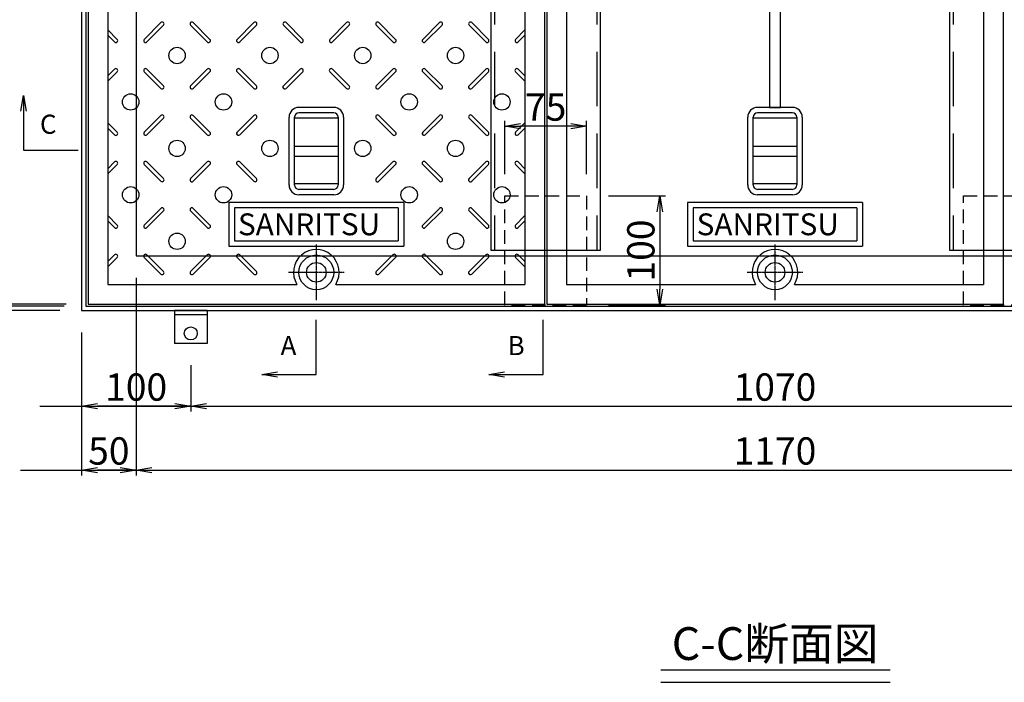
# Model space of a CAD drawing. Extents: x 74416 to 82636, y 28180 to 31210.
# Drawn here: x 74868 to 75770, y 29276 to 29882 of the extents above; entities that cross this region are included whole.
import ezdxf

# ---------------------------------------------------------------- set-up
doc = ezdxf.new("R2010")
doc.units = 0
doc.header["$LTSCALE"] = 10
doc.header["$PDMODE"] = 34
doc.linetypes.add('CENTER', pattern=[2, 1.25, -0.25, 0.25, -0.25])
doc.linetypes.add('HIDDEN', pattern=[0.375, 0.25, -0.125])
doc.layers.get('0').update_dxf_attribs({"linetype": 'CONTINUOUS'})
doc.layers.get('DEFPOINTS').update_dxf_attribs({"color": 8, "linetype": 'CONTINUOUS'})
for name, color, linetype in [('CENTER', 1, 'CENTER'), ('D-STR-DIM', 7, 'CONTINUOUS'), ('S03_枠', 4, 'CONTINUOUS'), ('S10_寸法', 1, 'CONTINUOUS'), ('sunpou', 1, 'CONTINUOUS'), ('図面枠等', 7, 'CONTINUOUS'), ('枠', 4, 'CONTINUOUS'), ('梁', 7, 'CONTINUOUS'), ('模様', 3, 'CONTINUOUS'), ('蓋', 6, 'CONTINUOUS')]:
    doc.layers.add(name, color=color, linetype=linetype)
doc.styles.get("Standard").update_dxf_attribs({"font": 'ROMANS.SHX', "width": 0.8, "bigfont": 'extfont.shx'})
doc.dimstyles.new('1-5', dxfattribs={"dimscale": 5, "dimtxt": 5, "dimasz": 2.9, "dimexe": 1, "dimexo": 4, "dimgap": 1, "dimtad": 3, "dimdec": 3, "dimdsep": 46, "dimtxsty": 'STANDARD', "dimblk": 'OPEN', "dimcen": 0.09, "dimclrd": 1, "dimclre": 1, "dimclrt": 7, "dimadec": 0, "dimazin": 2, "dimtfac": 1, "dimtdec": 3, "dimtmove": 2, "dimatfit": 1, "dimldrblk": 'OPEN', "dimfxl": 1, "dimtolj": 1, "dimtzin": 0, "dimlwd": -1, "dimlwe": -1, "dimarcsym": 0})

# ---------------------------------------------------------------- blocks, each defined once
blk = doc.blocks.new('_OPEN')
at = {"color": 0, "linetype": 'ByBlock'}
for p, q in [((-1, 0.167), (0, 0)), ((0, 0), (-1, -0.167)), ((0, 0), (-1, 0))]:
    blk.add_line(p, q, dxfattribs=at)
blk = doc.blocks.new('*D59')
at = {"layer": 'DEFPOINTS', "color": 0, "lineweight": -2, "transparency": 16777216}
for p in [(74974.65, 29665.85), (76144.65, 29665.85), (76144.65, 29469.85)]:
    blk.add_point(p, dxfattribs=at)
at = {"layer": 'sunpou', "color": 1, "transparency": 16777216}
for p, q in [((74974.65, 29645.85), (74974.65, 29464.85)), ((76144.65, 29645.85), (76144.65, 29464.85)), ((74989.15, 29469.85), (76130.15, 29469.85))]:
    blk.add_line(p, q, dxfattribs=at)
at = {"layer": 'sunpou', "color": 1, "transparency": 16777216, "xscale": 14.5, "yscale": 14.5, "zscale": 14.5, "rotation": 180}
blk.add_blockref('_OPEN', (74974.65, 29469.85), dxfattribs=at)
at = {"layer": 'sunpou', "color": 1, "transparency": 16777216, "xscale": 14.5, "yscale": 14.5, "zscale": 14.5}
blk.add_blockref('_OPEN', (76144.65, 29469.85), dxfattribs=at)
at = {"layer": 'sunpou', "color": 7, "transparency": 16777216, "insert": (75559.65, 29487.35), "char_height": 25, "attachment_point": 5}
blk.add_mtext('\\A1;1170', dxfattribs=at)
blk = doc.blocks.new('*D60')
at = {"layer": 'DEFPOINTS', "color": 0, "lineweight": -2, "transparency": 16777216}
for p in [(74924.65, 29615.85), (75024.65, 29585.85), (74924.65, 29528.35)]:
    blk.add_point(p, dxfattribs=at)
at = {"layer": 'sunpou', "color": 1, "transparency": 16777216}
for p, q in [((74924.65, 29595.85), (74924.65, 29523.35)), ((75024.65, 29565.85), (75024.65, 29523.35)), ((75010.15, 29528.35), (74939.15, 29528.35))]:
    blk.add_line(p, q, dxfattribs=at)
at = {"layer": 'sunpou', "color": 1, "transparency": 16777216, "xscale": 14.5, "yscale": 14.5, "zscale": 14.5, "rotation": 180}
blk.add_blockref('_OPEN', (74924.65, 29528.35), dxfattribs=at)
at = {"layer": 'sunpou', "color": 1, "transparency": 16777216, "xscale": 14.5, "yscale": 14.5, "zscale": 14.5}
blk.add_blockref('_OPEN', (75024.65, 29528.35), dxfattribs=at)
at = {"layer": 'sunpou', "color": 7, "transparency": 16777216, "insert": (74974.65, 29545.85), "char_height": 25, "attachment_point": 5}
blk.add_mtext('\\A1;100', dxfattribs=at)
blk = doc.blocks.new('*D105')
at = {"layer": 'D-STR-DIM', "color": 1, "transparency": 16777216}
for p, q in [((75407.15, 29720.85), (75459.32, 29720.85)), ((75454.32, 29706.35), (75454.32, 29635.35)), ((75407.15, 29620.85), (75459.32, 29620.85))]:
    blk.add_line(p, q, dxfattribs=at)
at = {"layer": 'DEFPOINTS', "color": 0, "lineweight": -2, "transparency": 16777216}
for p in [(75387.15, 29720.85), (75387.15, 29620.85), (75454.32, 29620.85)]:
    blk.add_point(p, dxfattribs=at)
at = {"layer": 'D-STR-DIM', "color": 1, "transparency": 16777216, "xscale": 14.5, "yscale": 14.5, "zscale": 14.5}
for p, rotation in [((75454.32, 29720.85), 90), ((75454.32, 29620.85), 270)]:
    blk.add_blockref('_OPEN', p, dxfattribs=dict(at, rotation=rotation))
at = {"layer": 'D-STR-DIM', "color": 7, "transparency": 16777216, "insert": (75436.82, 29670.85), "char_height": 25, "attachment_point": 5, "rotation": 90}
blk.add_mtext('\\A1;100', dxfattribs=at)
blk = doc.blocks.new('*D106')
at = {"layer": 'D-STR-DIM', "color": 1, "transparency": 16777216}
for p, q in [((75312.15, 29740.85), (75312.15, 29789.69)), ((75372.65, 29784.69), (75326.65, 29784.69)), ((75387.15, 29740.85), (75387.15, 29789.69))]:
    blk.add_line(p, q, dxfattribs=at)
at = {"layer": 'DEFPOINTS', "color": 0, "lineweight": -2, "transparency": 16777216}
for p in [(75312.15, 29784.69), (75312.15, 29720.85), (75387.15, 29720.85)]:
    blk.add_point(p, dxfattribs=at)
at = {"layer": 'D-STR-DIM', "color": 1, "transparency": 16777216, "xscale": 14.5, "yscale": 14.5, "zscale": 14.5, "rotation": 180}
blk.add_blockref('_OPEN', (75312.15, 29784.69), dxfattribs=at)
at = {"layer": 'D-STR-DIM', "color": 1, "transparency": 16777216, "xscale": 14.5, "yscale": 14.5, "zscale": 14.5}
blk.add_blockref('_OPEN', (75387.15, 29784.69), dxfattribs=at)
at = {"layer": 'D-STR-DIM', "color": 7, "transparency": 16777216, "insert": (75349.65, 29802.19), "char_height": 25, "attachment_point": 5}
blk.add_mtext('\\A1;75', dxfattribs=at)
blk = doc.blocks.new('*D19')
at = {"layer": 'DEFPOINTS', "color": 0, "lineweight": -2, "transparency": 16777216}
for p in [(74774.65, 30507.86), (74924.65, 30507.86), (74924.65, 29615.86)]:
    blk.add_point(p, dxfattribs=at)
at = {"layer": 'sunpou', "color": 1, "transparency": 16777216}
for p, q in [((74904.65, 30507.86), (74769.65, 30507.86)), ((74774.65, 29630.36), (74774.65, 30493.36)), ((74904.65, 29615.86), (74769.65, 29615.86))]:
    blk.add_line(p, q, dxfattribs=at)
at = {"layer": 'sunpou', "color": 1, "transparency": 16777216, "xscale": 14.5, "yscale": 14.5, "zscale": 14.5}
for p, rotation in [((74774.65, 30507.86), 90), ((74774.65, 29615.86), 270)]:
    blk.add_blockref('_OPEN', p, dxfattribs=dict(at, rotation=rotation))
at = {"layer": 'sunpou', "color": 7, "transparency": 16777216, "insert": (74757.15, 30061.86), "char_height": 25, "attachment_point": 5, "rotation": 90}
blk.add_mtext('\\A1;892', dxfattribs=at)
blk = doc.blocks.new('*D20')
at = {"layer": 'DEFPOINTS', "color": 0, "lineweight": -2, "transparency": 16777216}
for p in [(74930.65, 30501.85), (74833.15, 29621.85), (74930.65, 29621.85)]:
    blk.add_point(p, dxfattribs=at)
at = {"layer": 'sunpou', "color": 1, "transparency": 16777216}
for p, q in [((74910.65, 30501.85), (74828.15, 30501.85)), ((74833.15, 30487.35), (74833.15, 29636.35)), ((74910.65, 29621.85), (74828.15, 29621.85))]:
    blk.add_line(p, q, dxfattribs=at)
at = {"layer": 'sunpou', "color": 1, "transparency": 16777216, "xscale": 14.5, "yscale": 14.5, "zscale": 14.5}
for p, rotation in [((74833.15, 30501.85), 90), ((74833.15, 29621.85), 270)]:
    blk.add_blockref('_OPEN', p, dxfattribs=dict(at, rotation=rotation))
at = {"layer": 'sunpou', "color": 7, "transparency": 16777216, "insert": (74815.65, 30061.85), "char_height": 25, "attachment_point": 5, "rotation": 90}
blk.add_mtext('\\A1;880', dxfattribs=at)
blk = doc.blocks.new('*D21')
at = {"layer": 'DEFPOINTS', "color": 0, "lineweight": -2, "transparency": 16777216}
for p in [(74928.65, 29619.85), (74833.15, 29615.85), (74924.65, 29615.85)]:
    blk.add_point(p, dxfattribs=at)
at = {"layer": 'sunpou', "color": 1, "transparency": 16777216}
for p, q in [((74833.15, 29619.85), (74833.15, 29634.35)), ((74908.65, 29619.85), (74828.15, 29619.85)), ((74833.15, 29619.85), (74833.15, 29615.85)), ((74904.65, 29615.85), (74828.15, 29615.85)), ((74833.15, 29601.35), (74833.15, 29562.57))]:
    blk.add_line(p, q, dxfattribs=at)
at = {"layer": 'sunpou', "color": 1, "transparency": 16777216, "xscale": 14.5, "yscale": 14.5, "zscale": 14.5, "rotation": 90}
blk.add_blockref('_OPEN', (74833.15, 29615.85), dxfattribs=at)
at = {"layer": 'sunpou', "color": 7, "transparency": 16777216, "insert": (74815.65, 29574.71), "char_height": 25, "attachment_point": 5, "rotation": 90}
blk.add_mtext('\\A1;4', dxfattribs=at)
blk = doc.blocks.new('_None')
blk = doc.blocks.new('_DotSmall')
at = {"layer": 'sunpou', "color": 0, "const_width": 0.5}
blk.add_lwpolyline([(-0.0625, 0, 1), (0.0625, 0, 1)], format="xyb", close=True, dxfattribs=at)
blk = doc.blocks.new('*D22')
at = {"layer": 'DEFPOINTS', "color": 0, "lineweight": -2, "transparency": 16777216}
for p in [(74833.15, 29619.85), (74928.65, 29619.85), (74930.65, 29621.85)]:
    blk.add_point(p, dxfattribs=at)
at = {"layer": 'sunpou', "color": 1, "transparency": 16777216}
for p, q in [((74833.15, 29636.35), (74833.15, 29650.85)), ((74910.65, 29621.85), (74828.15, 29621.85)), ((74908.65, 29619.85), (74828.15, 29619.85)), ((74833.15, 29621.85), (74833.15, 29619.85)), ((74833.15, 29619.85), (74833.15, 29605.35))]:
    blk.add_line(p, q, dxfattribs=at)
at = {"layer": 'sunpou', "color": 1, "transparency": 16777216, "xscale": 14.5, "yscale": 14.5, "zscale": 14.5}
for name, p, rotation in [('_OPEN', (74833.15, 29621.85), 270), ('_DotSmall', (74833.15, 29619.85), 90)]:
    blk.add_blockref(name, p, dxfattribs=dict(at, rotation=rotation))
at = {"layer": 'sunpou', "color": 7, "transparency": 16777216, "insert": (74808.15, 29620.85), "char_height": 25, "attachment_point": 5, "rotation": 90}
blk.add_mtext('\\A1;2', dxfattribs=at)
blk = doc.blocks.new('*D38')
at = {"layer": 'DEFPOINTS', "color": 0, "lineweight": -2, "transparency": 16777216}
for p in [(75024.65, 29585.85), (76094.65, 29585.85), (76094.65, 29528.35)]:
    blk.add_point(p, dxfattribs=at)
at = {"layer": 'sunpou', "color": 1, "transparency": 16777216}
for p, q in [((75024.65, 29565.85), (75024.65, 29523.35)), ((76094.65, 29565.85), (76094.65, 29523.35)), ((75039.15, 29528.35), (76080.15, 29528.35))]:
    blk.add_line(p, q, dxfattribs=at)
at = {"layer": 'sunpou', "color": 1, "transparency": 16777216, "xscale": 14.5, "yscale": 14.5, "zscale": 14.5, "rotation": 180}
blk.add_blockref('_OPEN', (75024.65, 29528.35), dxfattribs=at)
at = {"layer": 'sunpou', "color": 1, "transparency": 16777216, "xscale": 14.5, "yscale": 14.5, "zscale": 14.5}
blk.add_blockref('_OPEN', (76094.65, 29528.35), dxfattribs=at)
at = {"layer": 'sunpou', "color": 7, "transparency": 16777216, "insert": (75559.65, 29545.85), "char_height": 25, "attachment_point": 5}
blk.add_mtext('\\A1;1070', dxfattribs=at)
blk = doc.blocks.new('*D40')
at = {"layer": 'DEFPOINTS', "color": 0, "lineweight": -2, "transparency": 16777216}
for p in [(74924.65, 29615.85), (74974.65, 29615.85), (74924.65, 29469.85)]:
    blk.add_point(p, dxfattribs=at)
at = {"layer": 'sunpou', "color": 1, "transparency": 16777216}
for p, q in [((74924.65, 29595.85), (74924.65, 29464.85)), ((74974.65, 29595.85), (74974.65, 29464.85)), ((74960.15, 29469.85), (74939.15, 29469.85))]:
    blk.add_line(p, q, dxfattribs=at)
at = {"layer": 'sunpou', "color": 1, "transparency": 16777216, "xscale": 14.5, "yscale": 14.5, "zscale": 14.5, "rotation": 180}
blk.add_blockref('_OPEN', (74924.65, 29469.85), dxfattribs=at)
at = {"layer": 'sunpou', "color": 1, "transparency": 16777216, "xscale": 14.5, "yscale": 14.5, "zscale": 14.5}
blk.add_blockref('_OPEN', (74974.65, 29469.85), dxfattribs=at)
at = {"layer": 'sunpou', "color": 7, "transparency": 16777216, "insert": (74949.65, 29487.35), "char_height": 25, "attachment_point": 5}
blk.add_mtext('\\A1;50', dxfattribs=at)

msp = doc.modelspace()

# ---------------------------------------------------------------- linework, layer by layer
at = {"layer": 'CENTER', "linetype": 'CENTER', "ltscale": 0.1}
for p, q in [((75139.64523931, 29676.46075146), (75139.64523931, 29625.24592008)), ((75559.64523931, 29676.46075146), (75559.64523931, 29625.24592008)), ((75165.252655, 29650.85333577), (75114.03782362, 29650.85333577)), ((75585.252655, 29650.85333577), (75534.03782362, 29650.85333577))]:
    msp.add_line(p, q, dxfattribs=at)
at = {"layer": 'DEFPOINTS', "lineweight": -2}
for p, q in [((74886.49842242, 29528.35333577), (76141.62867754, 29528.35333577)), ((74868.87288329, 29469.84935133), (76141.62867754, 29469.84935133))]:
    msp.add_line(p, q, dxfattribs=at)
at = {"layer": 'S03_枠', "color": 0, "linetype": 'Continuous'}
for p, q in [((75009.64523931, 29615.85333577), (75009.64523931, 29585.85333577)), ((75039.64523931, 29615.85333577), (75009.64523931, 29615.85333577)), ((75039.64523931, 29611.85333577), (75009.64523931, 29611.85333577)), ((75039.64523931, 29615.85333577), (75039.64523931, 29585.85333577)), ((75039.64523931, 29585.85333577), (75009.64523931, 29585.85333577))]:
    msp.add_line(p, q, dxfattribs=at)
at = {"layer": 'S10_寸法', "color": 0}
msp.add_circle((75024.64523931, 29594.96058803), 6, dxfattribs=at)
at = {"layer": 'sunpou'}
for p, q in [((74871.4288263, 29812.79964211), (74871.4288263, 29762.79964211)), ((74871.4288263, 29762.79964211), (74921.4288263, 29762.79964211)), ((75139.64523931, 29557.35095751), (75139.64523931, 29607.35095751)), ((75347.51751442, 29557.35095751), (75347.51751442, 29607.35095751)), ((75089.64523931, 29557.35095751), (75139.64523931, 29557.35095751)), ((75297.51751442, 29557.35095751), (75347.51751442, 29557.35095751))]:
    msp.add_line(p, q, dxfattribs=at)
at = {"layer": '図面枠等', "color": 2, "linetype": 'Continuous'}
for p, q in [((75455.19971368, 29287.11490884), (75665.11297447, 29287.11490884)), ((75455.19971368, 29275.57120884), (75665.11297447, 29275.57120884))]:
    msp.add_line(p, q, dxfattribs=at)
at = {"layer": '枠', "color": 4, "linetype": 'Continuous'}
for points in [[(74924.64523931, 29615.85333577), (76194.64523931, 29615.85333577), (76194.64523931, 30507.85333577), (74924.64523931, 30507.85333577)], [(74928.64523931, 29619.85333577), (76190.64523931, 29619.85333577), (76190.64523931, 30503.85333577), (74928.64523931, 30503.85333577)]]:
    msp.add_lwpolyline(points, close=True, dxfattribs=at)
at = {"layer": '枠', "color": 4, "linetype": 'Continuous', "ltscale": 20}
msp.add_lwpolyline([(74974.64523931, 29665.85333577), (76144.64523931, 29665.85333577), (76144.64523931, 30457.85333577), (74974.64523931, 30457.85333577)], close=True, dxfattribs=at)
at = {"layer": '枠', "linetype": 'HIDDEN', "ltscale": 5}
for points in [[(75387.14523931, 29720.85333577), (75387.14523931, 29620.85333577), (75312.14523931, 29620.85333577), (75312.14523931, 29720.85333577)], [(75807.14523931, 29720.85333577), (75807.14523931, 29620.85333577), (75732.14523931, 29620.85333577), (75732.14523931, 29720.85333577)]]:
    msp.add_lwpolyline(points, close=True, dxfattribs=at)
at = {"layer": '梁', "linetype": 'HIDDEN', "ltscale": 20}
for p, q in [((75302.84523931, 30452.85333577), (75302.84523931, 29670.85333577)), ((75396.44523931, 30452.85333577), (75396.44523931, 29670.85333577)), ((75722.84523931, 30452.85333577), (75722.84523931, 29670.85333577))]:
    msp.add_line(p, q, dxfattribs=at)
at = {"layer": '梁', "linetype": 'Continuous', "ltscale": 5}
for points in [[(75299.64523931, 29670.85333577), (75299.64523931, 30452.85333577), (75399.64523931, 30452.85333577), (75399.64523931, 29670.85333577)], [(75719.64523931, 29670.85333577), (75719.64523931, 30452.85333577), (75819.64523931, 30452.85333577), (75819.64523931, 29670.85333577)]]:
    msp.add_lwpolyline(points, close=True, dxfattribs=at)
at = {"layer": '模様', "color": 3}
for p, q in [((74948.64523931, 29872.75749883), (74957.23407408, 29864.16866406)), ((74997.32991102, 29879.44217054), (74982.05640455, 29864.16866406)), ((74999.73407408, 29877.03800748), (74984.4605676, 29861.76450101)), ((75024.55640455, 29877.03800748), (75039.82991102, 29861.76450101)), ((75026.9605676, 29879.44217054), (75042.23407408, 29864.16866406)), ((75082.32991102, 29879.44217054), (75067.05640455, 29864.16866406)), ((75084.73407408, 29877.03800748), (75069.4605676, 29861.76450101)), ((75109.55640455, 29877.03800748), (75124.82991102, 29861.76450101)), ((75111.9605676, 29879.44217054), (75127.23407408, 29864.16866406)), ((75167.32991102, 29879.44217054), (75152.05640455, 29864.16866406)), ((75169.73407408, 29877.03800748), (75154.4605676, 29861.76450101)), ((75194.55640455, 29877.03800748), (75209.82991102, 29861.76450101)), ((75196.9605676, 29879.44217054), (75212.23407408, 29864.16866406)), ((75252.32991102, 29879.44217054), (75237.05640455, 29864.16866406)), ((75254.73407408, 29877.03800748), (75239.4605676, 29861.76450101)), ((75279.55640455, 29877.03800748), (75294.82991102, 29861.76450101)), ((75281.9605676, 29879.44217054), (75297.23407408, 29864.16866406)), ((75330.64523931, 29872.75749883), (75322.05640455, 29864.16866406)), ((74948.64523931, 29867.94917271), (74954.82991102, 29861.76450101)), ((75330.64523931, 29867.94917271), (75324.4605676, 29861.76450101)), ((74948.64523931, 29830.75749883), (74954.82991102, 29836.94217054)), ((74999.73407408, 29821.66866406), (74984.4605676, 29836.94217054)), ((75024.55640455, 29821.66866406), (75039.82991102, 29836.94217054)), ((75084.73407408, 29821.66866406), (75069.4605676, 29836.94217054)), ((75109.55640455, 29821.66866406), (75124.82991102, 29836.94217054)), ((75169.73407408, 29821.66866406), (75154.4605676, 29836.94217054)), ((75194.55640455, 29821.66866406), (75209.82991102, 29836.94217054)), ((75254.73407408, 29821.66866406), (75239.4605676, 29836.94217054)), ((75279.55640455, 29821.66866406), (75294.82991102, 29836.94217054)), ((75330.64523931, 29830.75749883), (75324.4605676, 29836.94217054)), ((74948.64523931, 29825.94917271), (74957.23407408, 29834.53800748)), ((74997.32991102, 29819.26450101), (74982.05640455, 29834.53800748)), ((75026.9605676, 29819.26450101), (75042.23407408, 29834.53800748)), ((75082.32991102, 29819.26450101), (75067.05640455, 29834.53800748)), ((75111.9605676, 29819.26450101), (75127.23407408, 29834.53800748)), ((75167.32991102, 29819.26450101), (75152.05640455, 29834.53800748)), ((75196.9605676, 29819.26450101), (75212.23407408, 29834.53800748)), ((75252.32991102, 29819.26450101), (75237.05640455, 29834.53800748)), ((75281.9605676, 29819.26450101), (75297.23407408, 29834.53800748)), ((75330.64523931, 29825.94917271), (75322.05640455, 29834.53800748)), ((74997.32991102, 29794.44217054), (74982.05640455, 29779.16866406)), ((74999.73407408, 29792.03800748), (74984.4605676, 29776.76450101)), ((75024.55640455, 29792.03800748), (75039.82991102, 29776.76450101)), ((75026.9605676, 29794.44217054), (75042.23407408, 29779.16866406)), ((75082.32991102, 29794.44217054), (75067.05640455, 29779.16866406)), ((75084.73407408, 29792.03800748), (75069.4605676, 29776.76450101)), ((75194.55640455, 29792.03800748), (75209.82991102, 29776.76450101)), ((75196.9605676, 29794.44217054), (75212.23407408, 29779.16866406)), ((75252.32991102, 29794.44217054), (75237.05640455, 29779.16866406)), ((75254.73407408, 29792.03800748), (75239.4605676, 29776.76450101)), ((75279.55640455, 29792.03800748), (75294.82991102, 29776.76450101)), ((75281.9605676, 29794.44217054), (75297.23407408, 29779.16866406)), ((74948.64523931, 29787.75749883), (74957.23407408, 29779.16866406)), ((74948.64523931, 29782.94917271), (74954.82991102, 29776.76450101)), ((75330.64523931, 29787.75749883), (75322.05640455, 29779.16866406)), ((75330.64523931, 29782.94917271), (75324.4605676, 29776.76450101)), ((74948.64523931, 29745.75749883), (74954.82991102, 29751.94217054)), ((74948.64523931, 29740.94917271), (74957.23407408, 29749.53800748)), ((74997.32991102, 29734.26450101), (74982.05640455, 29749.53800748)), ((74999.73407408, 29736.66866406), (74984.4605676, 29751.94217054)), ((75024.55640455, 29736.66866406), (75039.82991102, 29751.94217054)), ((75026.9605676, 29734.26450101), (75042.23407408, 29749.53800748)), ((75082.32991102, 29734.26450101), (75067.05640455, 29749.53800748)), ((75084.73407408, 29736.66866406), (75069.4605676, 29751.94217054)), ((75194.55640455, 29736.66866406), (75209.82991102, 29751.94217054)), ((75196.9605676, 29734.26450101), (75212.23407408, 29749.53800748)), ((75252.32991102, 29734.26450101), (75237.05640455, 29749.53800748)), ((75254.73407408, 29736.66866406), (75239.4605676, 29751.94217054)), ((75279.55640455, 29736.66866406), (75294.82991102, 29751.94217054)), ((75281.9605676, 29734.26450101), (75297.23407408, 29749.53800748)), ((75330.64523931, 29740.94917271), (75322.05640455, 29749.53800748)), ((75330.64523931, 29745.75749883), (75324.4605676, 29751.94217054)), ((74997.32991102, 29709.44217054), (74982.05640455, 29694.16866406)), ((75026.9605676, 29709.44217054), (75042.23407408, 29694.16866406)), ((75252.32991102, 29709.44217054), (75237.05640455, 29694.16866406)), ((75281.9605676, 29709.44217054), (75297.23407408, 29694.16866406)), ((74948.64523931, 29702.75749883), (74957.23407408, 29694.16866406)), ((74999.73407408, 29707.03800748), (74984.4605676, 29691.76450101)), ((75024.55640455, 29707.03800748), (75039.82991102, 29691.76450101)), ((75254.73407408, 29707.03800748), (75239.4605676, 29691.76450101)), ((75279.55640455, 29707.03800748), (75294.82991102, 29691.76450101)), ((75330.64523931, 29702.75749883), (75322.05640455, 29694.16866406)), ((74948.64523931, 29697.94917271), (74954.82991102, 29691.76450101)), ((75330.64523931, 29697.94917271), (75324.4605676, 29691.76450101)), ((74948.64523931, 29660.75749883), (74954.82991102, 29666.94217054)), ((74948.64523931, 29655.94917271), (74957.23407408, 29664.53800748)), ((74997.32991102, 29649.26450101), (74982.05640455, 29664.53800748)), ((74999.73407408, 29651.66866406), (74984.4605676, 29666.94217054)), ((75024.55640455, 29651.66866406), (75039.82991102, 29666.94217054)), ((75026.9605676, 29649.26450101), (75042.23407408, 29664.53800748)), ((75082.32991102, 29649.26450101), (75067.05640455, 29664.53800748)), ((75084.73407408, 29651.66866406), (75069.4605676, 29666.94217054)), ((75194.55640455, 29651.66866406), (75209.82991102, 29666.94217054)), ((75196.9605676, 29649.26450101), (75212.23407408, 29664.53800748)), ((75252.32991102, 29649.26450101), (75237.05640455, 29664.53800748)), ((75254.73407408, 29651.66866406), (75239.4605676, 29666.94217054)), ((75279.55640455, 29651.66866406), (75294.82991102, 29666.94217054)), ((75281.9605676, 29649.26450101), (75297.23407408, 29664.53800748)), ((75330.64523931, 29655.94917271), (75322.05640455, 29664.53800748)), ((75330.64523931, 29660.75749883), (75324.4605676, 29666.94217054))]:
    msp.add_line(p, q, dxfattribs=at)
for centre in [(75012.14523931, 29849.35333577), (75097.14523931, 29849.35333577), (75182.14523931, 29849.35333577), (75267.14523931, 29849.35333577), (74969.64523931, 29806.85333577), (75054.64523931, 29806.85333577), (75224.64523931, 29806.85333577), (75309.64523931, 29806.85333577), (75012.14523931, 29764.35333577), (75097.14523931, 29764.35333577), (75182.14523931, 29764.35333577), (75267.14523931, 29764.35333577), (74969.64523931, 29721.85333577), (75054.64523931, 29721.85333577), (75224.64523931, 29721.85333577), (75309.64523931, 29721.85333577), (75012.14523931, 29679.35333577), (75267.14523931, 29679.35333577)]:
    msp.add_circle(centre, 7.5, dxfattribs=at)
for centre, start, end in [((74998.53199255, 29878.24008901), 314.9999999994, 134.9999999994), ((75025.75848608, 29878.24008901), 45.0000000006, 225.0000000006), ((75083.53199255, 29878.24008901), 314.9999999994, 134.9999999994), ((75110.75848608, 29878.24008901), 45.0000000006, 225.0000000006), ((75168.53199255, 29878.24008901), 314.9999999994, 134.9999999994), ((75195.75848608, 29878.24008901), 45.0000000006, 225.0000000006), ((75253.53199255, 29878.24008901), 314.9999999994, 134.9999999994), ((75280.75848608, 29878.24008901), 45.0000000006, 225.0000000006), ((74956.03199255, 29862.96658253), 225.0000000006, 45.0000000006), ((74983.25848608, 29862.96658253), 134.9999999994, 314.9999999994), ((75041.03199255, 29862.96658253), 225.0000000006, 45.0000000006), ((75068.25848608, 29862.96658253), 134.9999999994, 314.9999999994), ((75126.03199255, 29862.96658253), 225.0000000006, 45.0000000006), ((75153.25848608, 29862.96658253), 134.9999999994, 314.9999999994), ((75211.03199255, 29862.96658253), 225.0000000006, 45.0000000006), ((75238.25848608, 29862.96658253), 134.9999999994, 314.9999999994), ((75296.03199255, 29862.96658253), 225.0000000006, 45.0000000006), ((75323.25848608, 29862.96658253), 134.9999999994, 314.9999999994), ((74956.03199255, 29835.74008901), 314.9999999994, 134.9999999994), ((74983.25848608, 29835.74008901), 45.0000000006, 225.0000000006), ((75041.03199255, 29835.74008901), 314.9999999994, 134.9999999994), ((75068.25848608, 29835.74008901), 45.0000000006, 225.0000000006), ((75126.03199255, 29835.74008901), 314.9999999994, 134.9999999994), ((75153.25848608, 29835.74008901), 45.0000000006, 225.0000000006), ((75211.03199255, 29835.74008901), 314.9999999994, 134.9999999994), ((75238.25848608, 29835.74008901), 45.0000000006, 225.0000000006), ((75296.03199255, 29835.74008901), 314.9999999994, 134.9999999994), ((75323.25848608, 29835.74008901), 45.0000000006, 225.0000000006), ((74998.53199255, 29820.46658253), 225.0000000006, 45.0000000006), ((75025.75848608, 29820.46658253), 134.9999999994, 314.9999999994), ((75083.53199255, 29820.46658253), 225.0000000006, 45.0000000006), ((75110.75848608, 29820.46658253), 134.9999999994, 314.9999999994), ((75168.53199255, 29820.46658253), 225.0000000006, 45.0000000006), ((75195.75848608, 29820.46658253), 134.9999999994, 314.9999999994), ((75253.53199255, 29820.46658253), 225.0000000006, 45.0000000006), ((75280.75848608, 29820.46658253), 134.9999999994, 314.9999999994), ((74998.53199255, 29793.24008901), 314.9999999994, 134.9999999994), ((75025.75848608, 29793.24008901), 45.0000000006, 225.0000000006), ((75083.53199255, 29793.24008901), 314.9999999994, 134.9999999994), ((75195.75848608, 29793.24008901), 45.0000000006, 225.0000000006), ((75253.53199255, 29793.24008901), 314.9999999994, 134.9999999994), ((75280.75848608, 29793.24008901), 45.0000000006, 225.0000000006), ((74956.03199255, 29777.96658253), 225.0000000006, 45.0000000006), ((74983.25848608, 29777.96658253), 134.9999999994, 314.9999999994), ((75041.03199255, 29777.96658253), 225.0000000006, 45.0000000006), ((75068.25848608, 29777.96658253), 134.9999999994, 314.9999999994), ((75211.03199255, 29777.96658253), 225.0000000006, 45.0000000006), ((75238.25848608, 29777.96658253), 134.9999999994, 314.9999999994), ((75296.03199255, 29777.96658253), 225.0000000006, 45.0000000006), ((75323.25848608, 29777.96658253), 134.9999999994, 314.9999999994), ((74956.03199255, 29750.74008901), 314.9999999994, 134.9999999994), ((74983.25848608, 29750.74008901), 45.0000000006, 225.0000000006), ((75041.03199255, 29750.74008901), 314.9999999994, 134.9999999994), ((75068.25848608, 29750.74008901), 45.0000000006, 225.0000000006), ((75211.03199255, 29750.74008901), 314.9999999994, 134.9999999994), ((75238.25848608, 29750.74008901), 45.0000000006, 225.0000000006), ((75296.03199255, 29750.74008901), 314.9999999994, 134.9999999994), ((75323.25848608, 29750.74008901), 45.0000000006, 225.0000000006), ((74998.53199255, 29735.46658253), 225.0000000006, 45.0000000006), ((75025.75848608, 29735.46658253), 134.9999999994, 314.9999999994), ((75083.53199255, 29735.46658253), 225.0000000006, 45.0000000006), ((75195.75848608, 29735.46658253), 134.9999999994, 314.9999999994), ((75253.53199255, 29735.46658253), 225.0000000006, 45.0000000006), ((75280.75848608, 29735.46658253), 134.9999999994, 314.9999999994), ((74998.53199255, 29708.24008901), 314.9999999994, 134.9999999994), ((75025.75848608, 29708.24008901), 45.0000000006, 225.0000000006), ((75253.53199255, 29708.24008901), 314.9999999994, 134.9999999994), ((75280.75848608, 29708.24008901), 45.0000000006, 225.0000000006), ((74956.03199255, 29692.96658253), 225.0000000006, 45.0000000006), ((74983.25848608, 29692.96658253), 134.9999999994, 314.9999999994), ((75041.03199255, 29692.96658253), 225.0000000006, 45.0000000006), ((75238.25848608, 29692.96658253), 134.9999999994, 314.9999999994), ((75296.03199255, 29692.96658253), 225.0000000006, 45.0000000006), ((75323.25848608, 29692.96658253), 134.9999999994, 314.9999999994), ((74956.03199255, 29665.74008901), 314.9999999994, 134.9999999994), ((74983.25848608, 29665.74008901), 45.0000000006, 225.0000000006), ((75041.03199255, 29665.74008901), 314.9999999994, 134.9999999994), ((75068.25848608, 29665.74008901), 45.0000000006, 225.0000000006), ((75211.03199255, 29665.74008901), 314.9999999994, 134.9999999994), ((75238.25848608, 29665.74008901), 45.0000000006, 225.0000000006), ((75296.03199255, 29665.74008901), 314.9999999994, 134.9999999994), ((75323.25848608, 29665.74008901), 45.0000000006, 225.0000000006), ((74998.53199255, 29650.46658253), 225.0000000006, 45.0000000006), ((75025.75848608, 29650.46658253), 134.9999999994, 314.9999999994), ((75083.53199255, 29650.46658253), 225.0000000006, 45.0000000006), ((75195.75848608, 29650.46658253), 134.9999999994, 314.9999999994), ((75253.53199255, 29650.46658253), 225.0000000006, 45.0000000006), ((75280.75848608, 29650.46658253), 134.9999999994, 314.9999999994)]:
    msp.add_arc(centre, 1.7, start, end, dxfattribs=at)
at = {"layer": '蓋'}
for p, q in [((74930.64523931, 30501.85333577), (74930.64523931, 29621.85333577)), ((75348.64523931, 30501.85333577), (75348.64523931, 29621.85333577)), ((75350.64523931, 30501.85333577), (75350.64523931, 29621.85333577)), ((75768.64523931, 30501.85333577), (75768.64523931, 29621.85333577)), ((74948.64523931, 30483.85333577), (74948.64523931, 29639.85333577)), ((75330.64523931, 30483.85333577), (75330.64523931, 29639.85333577)), ((75368.64523931, 30483.85333577), (75368.64523931, 29639.85333577)), ((75750.64523931, 30483.85333577), (75750.64523931, 29639.85333577)), ((75155.64513951, 29801.85333577), (75123.64513951, 29801.85333577)), ((75575.64513951, 29801.85333577), (75543.64513951, 29801.85333577)), ((75114.64533951, 29730.81337589), (75114.64533951, 29792.89329565)), ((75119.64533951, 29730.81337589), (75119.64533951, 29792.89329565)), ((75155.64513951, 29796.85333577), (75123.64513951, 29796.85333577)), ((75159.64513911, 29792.85333617), (75159.64513911, 29730.85333537)), ((75164.64513911, 29792.85333617), (75164.64513911, 29730.85333537)), ((75534.64533951, 29730.81337589), (75534.64533951, 29792.89329565)), ((75539.64533951, 29730.81337589), (75539.64533951, 29792.89329565)), ((75575.64513951, 29796.85333577), (75543.64513951, 29796.85333577)), ((75579.64513911, 29792.85333617), (75579.64513911, 29730.85333537)), ((75584.64513911, 29792.85333617), (75584.64513911, 29730.85333537)), ((75155.64513951, 29726.85333577), (75123.64513951, 29726.85333577)), ((75575.64513951, 29726.85333577), (75543.64513951, 29726.85333577)), ((75155.64513951, 29721.85333577), (75123.64513951, 29721.85333577)), ((75575.64513951, 29721.85333577), (75543.64513951, 29721.85333577)), ((75059.64523931, 29714.85333577), (75059.64523931, 29674.85333577)), ((75219.64523931, 29714.85333577), (75059.64523931, 29714.85333577)), ((75064.64523931, 29709.85333577), (75064.64523931, 29679.85333577)), ((75214.64523931, 29709.85333577), (75064.64523931, 29709.85333577)), ((75214.64523931, 29709.85333577), (75214.64523931, 29679.85333577)), ((75219.64523931, 29714.85333577), (75219.64523931, 29674.85333577)), ((75639.64523931, 29714.85333577), (75479.64523931, 29714.85333577)), ((75479.64523931, 29714.85333577), (75479.64523931, 29674.85333577)), ((75634.64523931, 29709.85333577), (75484.64523931, 29709.85333577)), ((75484.64523931, 29709.85333577), (75484.64523931, 29679.85333577)), ((75634.64523931, 29709.85333577), (75634.64523931, 29679.85333577)), ((75639.64523931, 29714.85333577), (75639.64523931, 29674.85333577)), ((75059.64523931, 29674.85333577), (75219.64523931, 29674.85333577)), ((75064.64523931, 29679.85333577), (75214.64523931, 29679.85333577)), ((75479.64523931, 29674.85333577), (75639.64523931, 29674.85333577)), ((75484.64523931, 29679.85333577), (75634.64523931, 29679.85333577)), ((74948.64523931, 29639.85333577), (75121.87419545, 29639.85333577)), ((75157.41628318, 29639.85333577), (75330.64523931, 29639.85333577)), ((75368.64523931, 29639.85333577), (75541.87419545, 29639.85333577)), ((75577.41628318, 29639.85333577), (75750.64523931, 29639.85333577)), ((74930.64523931, 29621.85333577), (75348.64523931, 29621.85333577)), ((75350.64523931, 29621.85333577), (75768.64523931, 29621.85333577))]:
    msp.add_line(p, q, dxfattribs=at)
at = {"layer": '蓋', "color": 2}
for p, q in [((75159.64513911, 29791.85333577), (75119.64533951, 29791.85333577)), ((75579.64513911, 29791.85333577), (75539.64533951, 29791.85333577)), ((75119.64533951, 29766.35333577), (75159.64513911, 29766.35333577)), ((75539.64533951, 29766.35333577), (75579.64513911, 29766.35333577)), ((75119.64533951, 29757.35333577), (75159.64513911, 29757.35333577)), ((75539.64533951, 29757.35333577), (75579.64513911, 29757.35333577)), ((75159.64513911, 29731.85333577), (75119.64533951, 29731.85333577)), ((75579.64513911, 29731.85333577), (75539.64533951, 29731.85333577))]:
    msp.add_line(p, q, dxfattribs=at)
at = {"layer": '蓋', "linetype": 'Continuous', "lineweight": -2}
msp.add_lwpolyline([(75554.64513951, 29801.85333577), (75564.64513951, 29801.85333577), (75564.64513951, 30321.85333577), (75554.64513951, 30321.85333577)], close=True, dxfattribs=at)
at = {"layer": '蓋'}
for centre in [(75139.64523931, 29650.85333577), (75559.64523931, 29650.85333577)]:
    msp.add_circle(centre, 15.9, dxfattribs=at)
at = {"layer": '蓋', "color": 2}
for centre in [(75139.64523931, 29650.85333577), (75559.64523931, 29650.85333577)]:
    msp.add_circle(centre, 9, dxfattribs=at)
at = {"layer": '蓋'}
for centre, radius, start, end in [((75123.64513951, 29792.85333617), 8.9999996, 90, 180), ((75155.64513951, 29792.85333617), 8.9999996, 0, 90), ((75543.64513951, 29792.85333617), 8.9999996, 90, 180), ((75575.64513951, 29792.85333617), 8.9999996, 0, 90), ((75123.64513951, 29792.85333617), 3.9999996, 90, 180), ((75155.64513951, 29792.85333617), 3.9999996, 0, 90), ((75543.64513951, 29792.85333617), 3.9999996, 90, 180), ((75575.64513951, 29792.85333617), 3.9999996, 0, 90), ((75123.64513951, 29730.85333537), 8.9999996, 180, 270), ((75123.64513951, 29730.85333537), 3.9999996, 180, 270), ((75155.64513951, 29730.85333537), 8.9999996, 270, 0), ((75155.64513951, 29730.85333537), 3.9999996, 270, 0), ((75543.64513951, 29730.85333537), 8.9999996, 180, 270), ((75543.64513951, 29730.85333537), 3.9999996, 180, 270), ((75575.64513951, 29730.85333537), 8.9999996, 270, 0), ((75575.64513951, 29730.85333537), 3.9999996, 270, 0), ((75139.64523931, 29650.85333577), 20.9, 328.2431361411, 211.7568638589), ((75559.64523931, 29650.85333577), 20.9, 328.2431361411, 211.7568638589)]:
    msp.add_arc(centre, radius, start, end, dxfattribs=at)

# ---------------------------------------------------------------- texts
at = {"layer": 'sunpou', "color": 7}
for s, p in [('C', (74886.53814811, 29777.69929808)), ('A', (75106.89327292, 29575.06715978)), ('B', (75314.76554802, 29575.06715978))]:
    msp.add_text(s, height=17.5, dxfattribs=at).set_placement(p)
at = {"layer": '図面枠等'}
msp.add_text('C-C断面図 ', height=30, dxfattribs=at).set_placement((75465.09299218, 29296.02400884))
at = {"layer": '蓋'}
for p in [(75067.89391729, 29684.82541002), (75487.89391729, 29684.82541002)]:
    msp.add_text('SANRITSU', height=20, dxfattribs=at).set_placement(p)

# ---------------------------------------------------------------- dimensions: what is measured, and where the dimension line sits
at = {"layer": 'D-STR-DIM'}
dim = msp.add_linear_dim(base=(75312.14523931, 29784.69159926), p1=(75387.14523931, 29720.85333577), p2=(75312.14523931, 29720.85333577), dimstyle='1-5', dxfattribs=at)
dim.commit()
dim.dimension.update_dxf_attribs({"geometry": '*D106', "text_midpoint": (75349.64523931, 29802.19159926)})
dim = msp.add_linear_dim(base=(75454.31738363, 29620.85333577), p1=(75387.14523931, 29720.85333577), p2=(75387.14523931, 29620.85333577), angle=90, dimstyle='1-5', dxfattribs=at)
dim.commit()
dim.dimension.update_dxf_attribs({"geometry": '*D105', "text_midpoint": (75436.81738363, 29670.85333577)})
at = {"layer": 'sunpou'}
for base, p1, p2, angle, picture, middle in [((74774.64523931, 30507.85506504), (74924.64523931, 29615.85506504), (74924.64523931, 30507.85506504), 90, '*D19', (74757.14523931, 30061.85506504)), ((74833.14922376, 29621.85333577), (74930.64523931, 30501.85333577), (74930.64523931, 29621.85333577), 90, '*D20', (74815.64922376, 30061.85333577)), ((74924.64523931, 29528.35333577), (75024.64523931, 29585.85333577), (74924.64523931, 29615.85333577), 180, '*D60', (74974.64523931, 29545.85333577)), ((74924.64523931, 29469.84935133), (74974.64523931, 29615.85333577), (74924.64523931, 29615.85333577), 180, '*D40', (74949.64523931, 29487.34935133))]:
    dim = msp.add_linear_dim(base=base, p1=p1, p2=p2, angle=angle, dimstyle='1-5', dxfattribs=at)
    dim.commit()
    dim.dimension.update_dxf_attribs({"geometry": picture, "text_midpoint": middle})
for base, p1, p2, picture, middle in [((76144.64523931, 29469.84935133), (74974.64523931, 29665.85333577), (76144.64523931, 29665.85333577), '*D59', (75559.64523931, 29487.34935133)), ((76094.64523931, 29528.35333577), (75024.64523931, 29585.85333577), (76094.64523931, 29585.85333577), '*D38', (75559.64523931, 29545.85333577))]:
    dim = msp.add_linear_dim(base=base, p1=p1, p2=p2, dimstyle='1-5', dxfattribs=at)
    dim.commit()
    dim.dimension.update_dxf_attribs({"geometry": picture, "text_midpoint": middle})
dim = msp.add_linear_dim(base=(74833.14922376, 29619.85333577), p1=(74930.64523931, 29621.85333577), p2=(74928.64523931, 29619.85333577), angle=90, dimstyle='1-5', override={"dimblk1": 'OPEN', "dimblk2": 'DotSmall', "dimsah": 1}, dxfattribs=at)
dim.commit()
dim.dimension.update_dxf_attribs({"geometry": '*D22', "text_midpoint": (74808.14922376, 29620.85333577)})
dim = msp.add_linear_dim(base=(74833.14922376, 29615.85333577), p1=(74928.64523931, 29619.85333577), p2=(74924.64523931, 29615.85333577), angle=90, dimstyle='1-5', override={"dimblk1": 'None', "dimblk2": 'OPEN', "dimsah": 1, "dimtmove": 0}, dxfattribs=at)
dim.commit()
dim.dimension.update_dxf_attribs({"geometry": '*D21', "text_midpoint": (74833.14922376, 29574.71047863), "dimtype": 160})

# ---------------------------------------------------------------- leaders
at = {"layer": 'D-STR-DIM'}
for points in [[(74871.4288263, 29812.79964211), (74871.4288263, 29762.79964211)], [(75089.64523931, 29557.35095751), (75139.64523931, 29557.35095751)], [(75297.51751442, 29557.35095751), (75347.51751442, 29557.35095751)]]:
    msp.add_leader(points, dimstyle='1-5', override={"dimgap": 1, "dimtad": 1}, dxfattribs=at)

doc.saveas('drawing.dxf')
